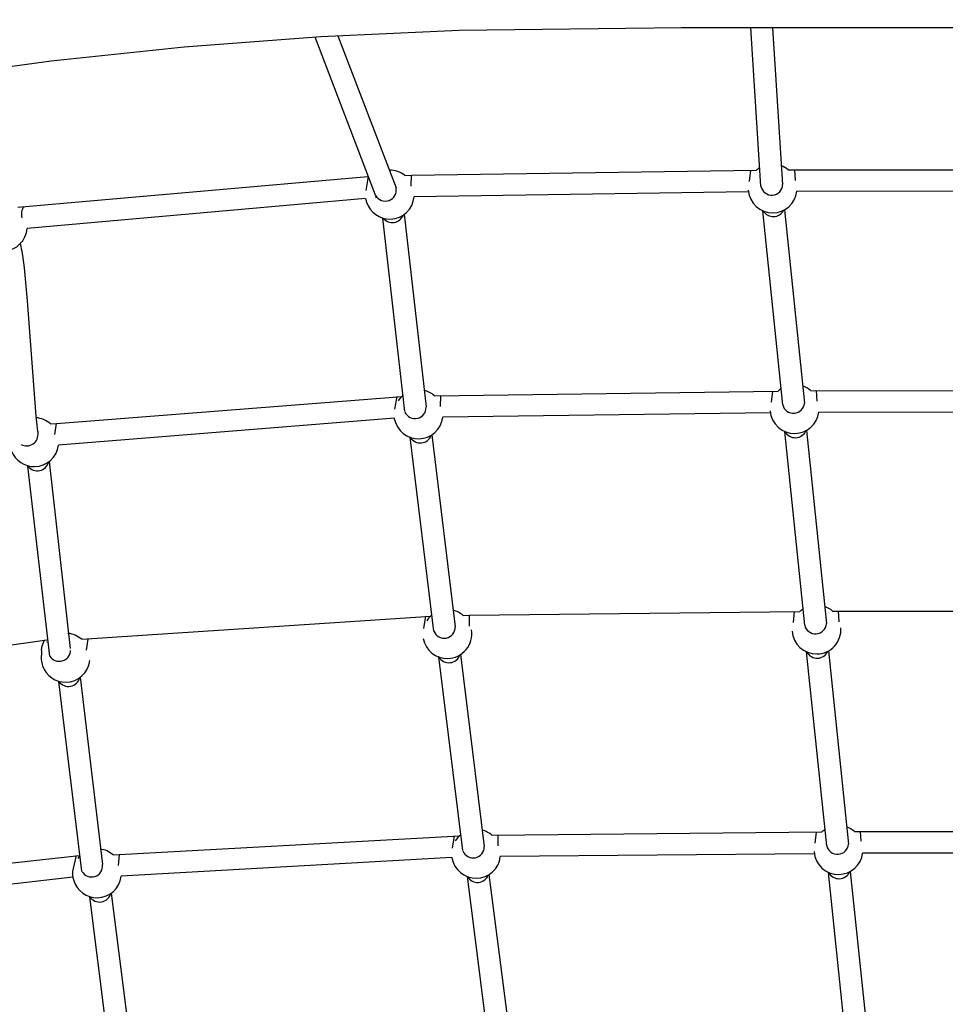
# Model space of a CAD drawing. Units: inches. Extents: x 2609 to 3915, y -223 to 548.
# Drawn here: x 3141 to 3175, y 265 to 300 of the extents above; entities that cross this region are included whole.
import ezdxf

# ---------------------------------------------------------------- set-up
doc = ezdxf.new("R2010")
doc.units = ezdxf.units.IN
doc.header["$LTSCALE"] = 500
doc.header["$MEASUREMENT"] = 0
for name, color, linetype, true_color in [('ASTM$DIMS', 4, 'Continuous', 0x00ffff), ('Make2D$visible$lines$Component blocks$Ball A', 7, 'Continuous', 0xffffff), ('Make2D$visible$lines$Component blocks$Detailed Ball 20$AC Sections', 7, 'Continuous', 0x1c3a5b), ('Make2D$visible$lines$Component blocks$Detailed Ball 20$DB Sections', 7, 'Continuous', 0x940909), ('Make2D$visible$lines$PlayStructure Pipes', 2, 'Continuous', 0xffff00), ('Make2D$visible$lines$Rope', 1, 'Continuous', 0xff0000)]:
    doc.layers.add(name, color=color, linetype=linetype, true_color=true_color)
doc.styles.add('Arial', font='txt')
doc.dimstyles.new('ASTM RC DIMS', dxfattribs={"dimtxt": 15.74804, "dimasz": 11.81103, "dimexe": 5.905515, "dimexo": 5.905515, "dimgap": 9.842525, "dimtad": 0, "dimtih": 1, "dimtoh": 1, "dimdec": 3, "dimzin": 1, "dimdsep": 46, "dimlunit": 4, "dimtxsty": 'Arial', "dimcen": 5.905515, "dimazin": 0, "dimtfac": 1, "dimtdec": 4, "dimtix": 1, "dimtmove": 1, "dimatfit": 3, "dimfxl": 0, "dimtolj": 1, "dimtzin": 1, "dimarcsym": 0})

# ---------------------------------------------------------------- blocks, each defined once
blk = doc.blocks.new('*D1')
at = {"layer": 'ASTM$DIMS', "color": 0, "lineweight": -2}
for p, q in [((2609.546, -87.551), (2609.546, 543.448)), ((3777.565, 133.438), (3777.565, 543.448)), ((2621.357, 537.542), (3156.69, 537.542)), ((3765.754, 537.542), (3230.422, 537.542))]:
    blk.add_line(p, q, dxfattribs=at)
at = {"layer": 'ASTM$DIMS', "color": 0}
for points in [[(2621.357, 539.511), (2621.357, 535.574), (2609.546, 537.542)], [(3765.754, 535.574), (3765.754, 539.511), (3777.565, 537.542)]]:
    blk.add_solid(points, dxfattribs=at)
at = {"layer": 'Defpoints', "color": 0}
for p in [(3777.565, 537.542), (3777.565, 127.533), (2609.546, -93.456)]:
    blk.add_point(p, dxfattribs=at)
at = {"layer": 'ASTM$DIMS', "color": 0, "insert": (3193.556, 537.542), "char_height": 15.748, "attachment_point": 5, "style": 'Arial'}
blk.add_mtext('\\A1;97\'-4"', dxfattribs=at)

msp = doc.modelspace()

# ---------------------------------------------------------------- linework, layer by layer
at = {"layer": 'Make2D$visible$lines$Component blocks$Ball A', "color": 18, "true_color": 0x000000}
for p, q in [((3155.0357, 285.7392), (3155.0275, 285.7833)), ((3142.4311, 277.6706), (3142.4428, 277.6846))]:
    msp.add_line(p, q, dxfattribs=at)
for centre, radius, start, end in [((3168.7313, 294.0986), 0.8854, 50.25184, 69.0409), ((3154.8596, 293.8793), 0.8854, 51.53826, 90.90516), ((3168.7313, 294.0986), 0.8854, 121.87096, 130.90379), ((3168.7313, 294.0986), 0.8854, 184.20913, 270.58338), ((3168.7313, 294.0986), 0.8854, 270.58339, 353.55679), ((3154.8596, 293.8793), 0.8854, 189.15555, 198.1706), ((3154.8596, 293.8793), 0.8854, 198.17057, 271.99083), ((3154.8596, 293.8793), 0.8854, 271.99082, 354.88257), ((3140.8397, 292.7211), 0.8854, 273.40013, 355.86129), ((3155.9018, 285.9229), 0.8854, 49.31516, 77.30357), ((3169.5257, 286.1139), 0.8853, 123.22572, 132.49341), ((3169.5257, 286.1138), 0.8854, 49.20113, 70.41326), ((3155.9018, 285.9229), 0.8854, 130.58156, 146.41023), ((3169.5257, 286.1139), 0.8854, 184.22763, 270.854), ((3169.5257, 286.1139), 0.8854, 270.854, 352.92641), ((3141.9772, 284.9146), 0.8854, 48.74365, 85.92733), ((3155.9018, 285.9229), 0.8854, 191.97524, 271.0307), ((3155.9018, 285.9229), 0.8854, 271.0307, 353.06657), ((3141.9772, 284.9146), 0.8854, 201.77168, 270.82809), ((3141.9772, 284.9146), 0.8854, 270.82809, 352.62813), ((3170.3201, 278.1291), 0.8853, 123.06788, 132.49687), ((3170.3201, 278.1291), 0.8854, 49.20382, 70.25808), ((3156.944, 277.9665), 0.8854, 129.89398, 147.28145), ((3156.944, 277.9665), 0.8854, 49.33966, 76.75615), ((3170.3201, 278.1291), 0.8854, 270.8567, 4.03805), ((3143.1147, 277.108), 0.8854, 48.89727, 84.62676), ((3156.944, 277.9665), 0.8854, 190.88819, 271.04937), ((3156.944, 277.9665), 0.8854, 271.04937, 9.46415), ((3170.3201, 278.1291), 0.8854, 184.03805, 270.8567), ((3143.1147, 277.108), 0.8854, 168.93787, 199.6279), ((3143.1147, 277.108), 0.8854, 199.6279, 270.94003), ((3143.1147, 277.108), 0.8854, 270.94003, 353.11112), ((3157.9862, 270.0101), 0.8854, 128.88612, 148.216), ((3157.9862, 270.0101), 0.8854, 49.36291, 75.85152), ((3171.1145, 270.1444), 0.8853, 122.90922, 132.50053), ((3171.1145, 270.1443), 0.8854, 49.20655, 70.10163), ((3144.2522, 269.3014), 0.8854, 49.02608, 82.57291), ((3171.1145, 270.1443), 0.8854, 183.84331, 270.85948), ((3171.1145, 270.1443), 0.8854, 270.85948, 352.9318), ((3144.2522, 269.3014), 0.8854, 136.69875, 142.27335), ((3157.9862, 270.0101), 0.8854, 189.04804, 189.75264), ((3157.9862, 270.0101), 0.8854, 189.75264, 271.0677), ((3157.9862, 270.0101), 0.8854, 271.06771, 353.10921), ((3144.2522, 269.3014), 0.8854, 168.94022, 197.27913), ((3144.2522, 269.3014), 0.8854, 197.27913, 271.03353), ((3144.2522, 269.3014), 0.8854, 271.03353, 352.87869)]:
    msp.add_arc(centre, radius, start, end, dxfattribs=at)
at = {"layer": 'Make2D$visible$lines$Component blocks$Detailed Ball 20$AC Sections', "color": 18, "true_color": 0x000000}
for p, q in [((3154.071, 294.529), (3153.9871, 294.0298)), ((3155.6361, 294.1892), (3155.6486, 294.583)), ((3167.929, 294.7683), (3167.8834, 294.3534)), ((3169.5558, 294.3918), (3169.5307, 294.7836)), ((3168.721, 286.7661), (3168.6755, 286.3608)), ((3170.3506, 286.3972), (3170.3246, 286.79)), ((3155.1175, 286.5725), (3155.0368, 286.1121)), ((3156.7002, 286.2072), (3156.7086, 286.6012)), ((3142.7254, 285.1907), (3142.7841, 285.5852)), ((3156.1557, 278.6159), (3156.0804, 278.162)), ((3157.7465, 278.2513), (3157.7484, 278.6448)), ((3169.5149, 278.7813), (3169.4703, 278.3776)), ((3171.1455, 278.4125), (3171.1186, 278.8053)), ((3143.8759, 277.3864), (3143.9297, 277.7816)), ((3157.1939, 270.6592), (3157.1243, 270.2128)), ((3158.7929, 270.2953), (3158.7902, 270.6889)), ((3170.3088, 270.7965), (3170.2652, 270.3945)), ((3171.9375, 270.4708), (3171.9127, 270.8205)), ((3143.4939, 269.9483), (3143.3833, 269.4712)), ((3145.0261, 269.5818), (3145.0653, 269.9767))]:
    msp.add_line(p, q, dxfattribs=at)
for centre, radius, start, end in [((3141.9338, 293.1683), 0.4236, 140.53161, 198.0077), ((3142.792, 277.3909), 0.5578, 139.1133, 191.68785)]:
    msp.add_arc(centre, radius, start, end, dxfattribs=at)
at = {"layer": 'Make2D$visible$lines$Component blocks$Detailed Ball 20$DB Sections', "color": 18, "true_color": 0x000000}
for centre, radius, start, end in [((3168.6977, 294.2522), 0.3954, 189.9807, 359.25974), ((3154.6976, 294.0395), 0.3976, 208.22147, 11.95705), ((3154.9546, 293.2909), 0.4237, 218.7346, 339.61342), ((3168.7546, 293.5098), 0.425, 213.00773, 331.51971), ((3169.4858, 286.3561), 0.3979, 193.05392, 356.39551), ((3155.7739, 286.1719), 0.4017, 204.42845, 0.57509), ((3141.6993, 285.1978), 0.4184, 241.647, 7.60135), ((3169.5521, 285.4998), 0.4249, 208.04654, 336.88252), ((3155.9665, 285.3088), 0.424, 211.20016, 340.83052), ((3142.0883, 284.302), 0.4262, 217.72431, 346.41949), ((3156.83, 278.2127), 0.3992, 200.56135, 1.37514), ((3170.2828, 278.3714), 0.3979, 192.44251, 355.75757), ((3142.8874, 277.384), 0.4068, 211.93142, 358.36849), ((3157.0035, 277.3524), 0.4242, 210.78294, 340.28519), ((3170.3457, 277.515), 0.4249, 207.96658, 336.7988), ((3143.2165, 276.4934), 0.4248, 215.66204, 345.39286), ((3171.0792, 270.3866), 0.3978, 192.30137, 355.86405), ((3157.8838, 270.2562), 0.3996, 201.34418, 1.41527), ((3144.0536, 269.569), 0.4016, 209.64181, 6.5009), ((3158.0403, 269.3959), 0.4244, 210.33971, 339.72829), ((3171.1392, 269.5302), 0.425, 207.8842, 336.71311), ((3144.3428, 268.686), 0.4247, 214.26636, 344.1639)]:
    msp.add_arc(centre, radius, start, end, dxfattribs=at)
at = {"layer": 'Make2D$visible$lines$PlayStructure Pipes', "color": 18, "true_color": 0x000000}
msp.add_lwpolyline([(3200.61, 299.9212), (3165.4354, 299.9214), (3157.3728, 299.8243), (3152.3633, 299.5929), (3147.4048, 299.2201), (3142.597, 298.7072), (3140.2862, 298.401)], dxfattribs=at)
at = {"layer": 'Make2D$visible$lines$Rope', "color": 18, "true_color": 0x000000}
for p, q in [((3168.3083, 294.1837), (3167.939, 299.9211)), ((3168.728, 299.9211), (3169.0931, 294.2471)), ((3154.3426, 293.8642), (3152.1518, 299.58)), ((3152.977, 299.6289), (3155.0866, 294.1219)), ((3141.3815, 293.4213), (3154.0663, 294.5292)), ((3154.071, 294.5293), (3154.0925, 294.5297)), ((3155.4103, 294.5725), (3155.6486, 294.5841)), ((3155.6527, 294.5843), (3168.1515, 294.7678)), ((3169.2974, 294.7794), (3181.6486, 294.7688)), ((3154.3819, 293.7485), (3154.347, 293.8514)), ((3167.8537, 293.9816), (3155.7414, 293.8003)), ((3181.3494, 293.9832), (3169.6111, 293.9993)), ((3153.9855, 293.7384), (3141.7227, 292.6572)), ((3155.3851, 293.1667), (3156.1723, 286.1948)), ((3169.0982, 286.2663), (3168.3754, 293.2879)), ((3169.1627, 293.3254), (3169.8829, 286.3311)), ((3155.4041, 286.0216), (3154.6097, 293.0299)), ((3156.479, 286.5943), (3168.9276, 286.7667)), ((3170.1042, 286.7841), (3182.3225, 286.7676)), ((3142.7899, 285.5865), (3155.3013, 286.5736)), ((3168.6506, 285.979), (3156.7807, 285.816)), ((3182.0443, 285.9805), (3170.4043, 286.0048)), ((3155.0275, 285.7833), (3142.8553, 284.801)), ((3142.561, 285.5802), (3142.7841, 285.5863)), ((3169.8942, 278.2857), (3169.1698, 285.3032)), ((3169.957, 285.3406), (3170.6796, 278.342)), ((3156.4562, 278.0725), (3155.6007, 285.0902)), ((3156.3837, 285.1802), (3157.2275, 278.2315)), ((3142.5195, 284.2147), (3143.2808, 277.441)), ((3141.7516, 284.04), (3141.7441, 284.0594)), ((3142.5421, 277.1688), (3141.7514, 284.04)), ((3143.6968, 277.7751), (3156.3433, 278.617)), ((3157.5209, 278.6381), (3157.7483, 278.6453)), ((3157.749, 278.6453), (3169.722, 278.7819)), ((3170.8986, 278.7994), (3183.0148, 278.7828)), ((3131.4577, 276.2301), (3142.4334, 277.7564)), ((3157.5086, 270.1254), (3156.6354, 277.1366)), ((3157.4193, 277.2195), (3158.2833, 270.2661)), ((3170.6906, 270.3018), (3169.9629, 277.3189)), ((3170.7502, 277.3552), (3171.476, 270.3579)), ((3143.6442, 276.3983), (3144.451, 269.6203)), ((3142.8697, 276.2501), (3142.8656, 276.262)), ((3143.7017, 269.3784), (3142.8711, 276.2457)), ((3144.8328, 269.9699), (3157.3853, 270.6604)), ((3158.5628, 270.682), (3170.5164, 270.7971)), ((3171.693, 270.8146), (3183.7071, 270.7981)), ((3132.3987, 268.6973), (3143.6025, 269.949)), ((3170.2395, 270.0094), (3158.8651, 269.9039)), ((3183.429, 270.011), (3171.9932, 270.0354)), ((3157.1118, 269.8709), (3145.1308, 269.1916)), ((3158.4545, 269.2587), (3159.3392, 262.3016)), ((3171.487, 262.3174), (3170.7561, 269.3348)), ((3171.5434, 269.3697), (3172.2726, 262.3704)), ((3143.3787, 269.1569), (3132.4533, 267.9112)), ((3158.5612, 262.1807), (3157.6699, 269.1831)), ((3144.7675, 268.5814), (3145.6224, 261.7979)), ((3144.8642, 261.5854), (3143.991, 268.4467))]:
    msp.add_line(p, q, dxfattribs=at)
msp.add_lwpolyline([(3141.4628, 292.0921, -0.0381321), (3141.5396, 291.7444), (3141.5629, 291.5886), (3141.6079, 291.2233), (3141.7177, 290.0328), (3142.0341, 285.8577), (3142.0693, 285.5323), (3142.0852, 285.4115), (3142.0998, 285.3196), (3142.1058, 285.2881), (3142.1085, 285.2753), (3142.1109, 285.2653), (3142.1127, 285.2586), (3142.1141, 285.2532), (3142.1141, 285.2531)], format="xyb", dxfattribs=at)

# ---------------------------------------------------------------- dimensions: what is measured, and where the dimension line sits
at = {"layer": 'ASTM$DIMS'}
dim = msp.add_linear_dim(base=(3777.5651, 537.5425), p1=(2609.5464, -93.456), p2=(3777.5651, 127.5327), dimstyle='ASTM RC DIMS', dxfattribs=at)
dim.commit()
dim.dimension.update_dxf_attribs({"geometry": '*D1', "text_midpoint": (3193.5558, 537.5425)})

doc.saveas('drawing.dxf')
